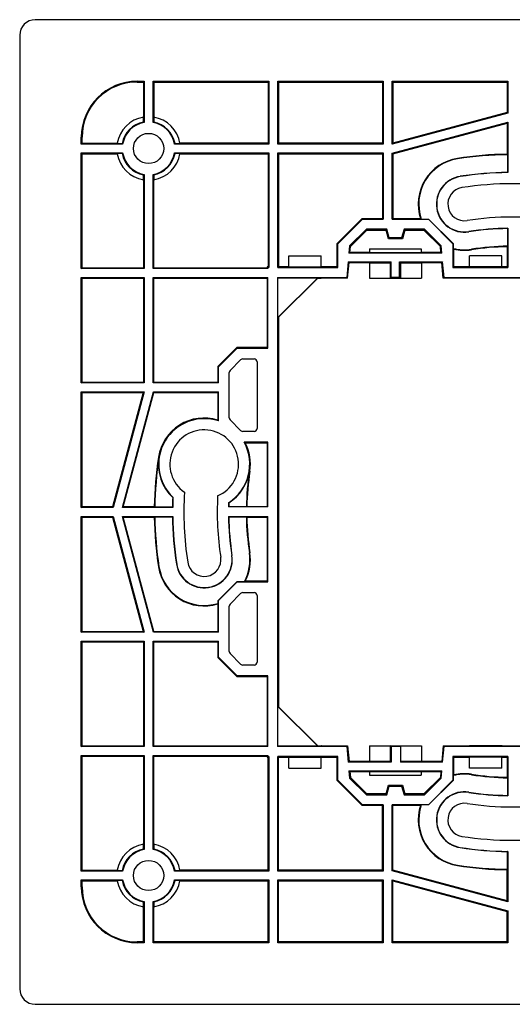
# Model space of a CAD drawing. Units: millimetres. Extents: x -47.8 to 47, y -47.4 to 47.4.
# Drawn here: x -47.8 to -0.4, y -47.4 to 47.4 of the extents above; entities that cross this region are included whole.
import ezdxf

# ---------------------------------------------------------------- set-up
doc = ezdxf.new("R2010")
doc.units = ezdxf.units.MM
doc.header["$LTSCALE"] = 16.335
doc.layers.get('0').update_dxf_attribs({"linetype": 'CONTINUOUS'})
doc.layers.add('DRAFT', color=7, linetype='CONTINUOUS')

msp = doc.modelspace()

# ---------------------------------------------------------------- linework, layer by layer
at = {"color": 7, "linetype": 'CONTINUOUS'}
for p, q in [((45.5, 47.437), (-46.3, 47.437)), ((-47.8, 45.937), (-47.8, -45.863)), ((-36.5, 41.507), (-35.83, 41.507)), ((-36.5, 41.437), (-35.9, 41.437)), ((-35.83, 41.507), (-35.9, 41.437)), ((-35.9, 41.437), (-35.9, 38.051)), ((-35.83, 41.507), (-35.83, 37.53)), ((-34.97, 37.53), (-34.97, 41.507)), ((-34.97, 41.507), (-34.9, 41.437)), ((-34.97, 41.507), (-23.83, 41.507)), ((-34.9, 41.437), (-34.9, 38.051)), ((-34.9, 41.437), (-23.9, 41.437)), ((-23.83, 41.507), (-23.9, 41.437)), ((-23.9, 41.437), (-23.9, 35.537)), ((-23.83, 41.507), (-23.83, 35.467)), ((-22.97, 35.467), (-22.97, 41.507)), ((-22.97, 41.507), (-22.9, 41.437)), ((-22.97, 41.507), (-12.83, 41.507)), ((-22.9, 41.437), (-22.9, 35.537)), ((-22.9, 41.437), (-12.9, 41.437)), ((-12.83, 41.507), (-12.9, 41.437)), ((-12.9, 41.437), (-12.9, 35.537)), ((-12.83, 41.507), (-12.83, 35.467)), ((-11.97, 35.463), (-11.97, 41.507)), ((-11.97, 41.507), (-11.9, 41.437)), ((-11.97, 41.507), (-0.83, 41.507)), ((-11.9, 41.437), (-11.9, 35.554)), ((-11.9, 41.437), (-0.9, 41.437)), ((-0.83, 41.507), (-0.9, 41.437)), ((-0.9, 41.437), (-0.9, 38.502)), ((-0.83, 41.507), (-0.83, 38.448)), ((-35.892, 37.582), (-35.9, 38.051)), ((-34.9, 38.051), (-34.908, 37.582)), ((-0.83, 38.448), (-11.97, 35.463)), ((-0.9, 38.502), (-11.9, 35.554)), ((-0.9, 38.502), (-0.83, 38.448)), ((-35.892, 37.582), (-35.865, 37.559)), ((-34.943, 37.553), (-34.97, 37.53)), ((-11.97, 34.573), (-0.83, 37.558)), ((-11.9, 34.519), (-0.9, 37.467)), ((-0.9, 37.467), (-0.83, 37.558)), ((-0.9, 37.467), (-0.9, 34.483)), ((-0.83, 37.558), (-0.83, 32.714)), ((-41.87, 35.467), (-41.87, 36.137)), ((-41.8, 35.537), (-41.8, 36.137)), ((-41.87, 35.467), (-41.8, 35.537)), ((-37.894, 35.467), (-41.87, 35.467)), ((-41.8, 35.537), (-38.415, 35.537)), ((-38.415, 35.537), (-37.945, 35.529)), ((-37.917, 35.494), (-37.894, 35.467)), ((-23.83, 35.467), (-32.907, 35.467)), ((-32.855, 35.529), (-32.878, 35.501)), ((-32.855, 35.529), (-32.386, 35.537)), ((-23.9, 35.537), (-32.386, 35.537)), ((-23.9, 35.537), (-23.83, 35.467)), ((-22.9, 35.537), (-22.97, 35.467)), ((-12.83, 35.467), (-22.97, 35.467)), ((-12.9, 35.537), (-22.9, 35.537)), ((-12.9, 35.537), (-12.83, 35.467)), ((-11.9, 35.554), (-11.97, 35.463)), ((-41.87, 23.467), (-41.87, 34.607)), ((-41.87, 34.607), (-41.8, 34.537)), ((-41.87, 34.607), (-37.894, 34.607)), ((-41.8, 23.537), (-41.8, 34.537)), ((-41.8, 34.537), (-38.415, 34.537)), ((-37.945, 34.545), (-38.415, 34.537)), ((-37.945, 34.545), (-37.922, 34.572)), ((-32.884, 34.579), (-32.907, 34.607)), ((-32.907, 34.607), (-23.83, 34.607)), ((-32.386, 34.537), (-32.855, 34.545)), ((-32.386, 34.537), (-23.9, 34.537)), ((-23.9, 34.537), (-23.83, 34.607)), ((-23.9, 34.537), (-23.9, 23.637)), ((-23.83, 34.607), (-23.83, 23.567)), ((-22.97, 23.567), (-22.97, 34.607)), ((-22.9, 34.537), (-22.97, 34.607)), ((-22.97, 34.607), (-12.83, 34.607)), ((-22.9, 34.537), (-22.9, 23.637)), ((-22.9, 34.537), (-12.9, 34.537)), ((-12.9, 34.537), (-12.83, 34.607)), ((-12.9, 34.537), (-12.9, 28.287)), ((-12.83, 34.607), (-12.83, 28.217)), ((-11.97, 28.217), (-11.97, 34.573)), ((-11.9, 34.519), (-11.97, 34.573)), ((-11.9, 34.519), (-11.9, 28.287)), ((-0.855, 34.438), (-0.9, 34.483)), ((-0.855, 34.438), (-0.855, 32.738)), ((-35.9, 32.022), (-35.892, 32.492)), ((-35.858, 32.521), (-35.83, 32.543)), ((-35.83, 32.543), (-35.83, 23.467)), ((-34.97, 23.467), (-34.97, 32.543)), ((-34.908, 32.492), (-34.936, 32.515)), ((-34.908, 32.492), (-34.9, 32.022)), ((-0.83, 32.714), (-0.855, 32.738)), ((-35.9, 32.022), (-35.9, 23.537)), ((-34.9, 23.537), (-34.9, 32.022)), ((-17.25, 25.892), (-14.856, 28.287)), ((-17.18, 25.864), (-14.827, 28.217)), ((-14.856, 28.287), (-14.827, 28.217)), ((-14.856, 28.287), (-12.9, 28.287)), ((-14.827, 28.217), (-12.83, 28.217)), ((-12.83, 28.217), (-12.9, 28.287)), ((-11.97, 28.217), (-11.9, 28.287)), ((-11.97, 28.217), (-8.474, 28.217)), ((-11.9, 28.287), (-9.226, 28.287)), ((-9.205, 28.272), (-9.226, 28.287)), ((-9.163, 28.241), (-9.205, 28.272)), ((-9.163, 28.241), (-8.463, 28.241)), ((-8.463, 28.241), (-8.474, 28.217)), ((-8.474, 28.217), (-6.12, 25.864)), ((-8.463, 28.241), (-6.096, 25.874)), ((-0.83, 27.353), (-0.855, 27.328)), ((-0.855, 27.328), (-0.855, 25.628)), ((-0.83, 27.353), (-0.83, 23.567)), ((-17.25, 23.637), (-17.25, 25.892)), ((-17.18, 25.864), (-17.25, 25.892)), ((-17.18, 23.567), (-17.18, 25.864)), ((-6.12, 25.864), (-6.096, 25.874)), ((-6.12, 25.864), (-6.12, 23.567)), ((-6.096, 25.874), (-6.096, 25.416)), ((-0.855, 25.628), (-0.9, 25.582)), ((-21.909, 23.637), (-21.909, 24.696)), ((-18.792, 23.637), (-18.792, 24.696)), ((-6.096, 25.416), (-6.081, 25.396)), ((-6.081, 25.396), (-6.05, 25.358)), ((-6.05, 25.358), (-6.05, 23.637)), ((-4.509, 23.637), (-4.509, 24.696)), ((-1.392, 23.637), (-1.392, 24.696)), ((-0.9, 25.582), (-0.9, 23.637)), ((-41.87, 23.467), (-41.8, 23.537)), ((-35.83, 23.467), (-41.87, 23.467)), ((-41.8, 23.537), (-35.9, 23.537)), ((-35.9, 23.537), (-35.83, 23.467)), ((-34.9, 23.537), (-34.97, 23.467)), ((-23.93, 23.467), (-34.97, 23.467)), ((-34.9, 23.537), (-24, 23.537)), ((-24, 23.637), (-24, 23.537)), ((-24, 23.637), (-23.93, 23.567)), ((-23.9, 23.637), (-24, 23.637)), ((-23.93, 23.467), (-24, 23.537)), ((-23.93, 23.467), (-23.93, 23.567)), ((-23.93, 23.567), (-23.83, 23.567)), ((-23.83, 23.567), (-23.9, 23.637)), ((-22.97, 23.567), (-22.9, 23.637)), ((-22.97, 23.567), (-17.18, 23.567)), ((-21.909, 23.637), (-22.9, 23.637)), ((-21.909, 23.637), (-21.902, 23.63)), ((-21.902, 23.63), (-18.799, 23.63)), ((-18.792, 23.637), (-18.799, 23.63)), ((-17.25, 23.637), (-18.792, 23.637)), ((-17.25, 23.637), (-17.18, 23.567)), ((-6.05, 23.637), (-6.12, 23.567)), ((-6.12, 23.567), (-0.83, 23.567)), ((-4.509, 23.637), (-6.05, 23.637)), ((-4.509, 23.637), (-4.502, 23.63)), ((-1.399, 23.63), (-4.502, 23.63)), ((-1.392, 23.637), (-1.399, 23.63)), ((-0.9, 23.637), (-1.392, 23.637)), ((-0.83, 23.567), (-0.9, 23.637)), ((-41.87, 12.467), (-41.87, 22.607)), ((-41.87, 22.607), (-41.8, 22.537)), ((-41.87, 22.607), (-35.83, 22.607)), ((-41.8, 12.537), (-41.8, 22.537)), ((-41.8, 22.537), (-35.9, 22.537)), ((-35.9, 22.537), (-35.83, 22.607)), ((-35.9, 22.537), (-35.9, 12.537)), ((-35.83, 22.607), (-35.83, 12.467)), ((-34.97, 12.467), (-34.97, 22.607)), ((-34.9, 22.537), (-34.97, 22.607)), ((-34.97, 22.607), (-23.93, 22.607)), ((-34.9, 12.537), (-34.9, 22.537)), ((-34.9, 22.537), (-24, 22.537)), ((-23.93, 22.607), (-24, 22.537)), ((-24, 22.537), (-24, 15.887)), ((-23.93, 15.817), (-23.93, 22.607)), ((-26.906, 15.887), (-28.75, 14.042)), ((-28.68, 14.014), (-26.877, 15.817)), ((-26.906, 15.887), (-26.877, 15.817)), ((-24, 15.887), (-26.906, 15.887)), ((-26.877, 15.817), (-23.93, 15.817)), ((-23.93, 15.817), (-24, 15.887)), ((-27.562, 13.675), (-26.538, 14.699)), ((-26.326, 14.787), (-25.25, 14.787)), ((-24.95, 14.487), (-24.95, 8.087)), ((-28.75, 14.042), (-28.75, 12.537)), ((-28.75, 14.042), (-28.68, 14.014)), ((-28.68, 12.467), (-28.68, 14.014)), ((-27.65, 9.111), (-27.65, 13.463)), ((-41.87, 12.467), (-41.8, 12.537)), ((-35.83, 12.467), (-41.87, 12.467)), ((-41.8, 12.537), (-35.9, 12.537)), ((-35.9, 12.537), (-35.83, 12.467)), ((-34.9, 12.537), (-34.97, 12.467)), ((-28.68, 12.467), (-34.97, 12.467)), ((-34.9, 12.537), (-28.75, 12.537)), ((-28.68, 12.467), (-28.75, 12.537)), ((-41.87, 0.467), (-41.87, 11.607)), ((-41.87, 11.607), (-41.8, 11.537)), ((-41.87, 11.607), (-35.827, 11.607)), ((-41.8, 0.537), (-41.8, 11.537)), ((-41.8, 11.537), (-35.918, 11.537)), ((-35.918, 11.537), (-38.865, 0.537)), ((-35.827, 11.607), (-38.812, 0.467)), ((-37.921, 0.467), (-34.936, 11.607)), ((-37.83, 0.537), (-34.883, 11.537)), ((-35.918, 11.537), (-35.827, 11.607)), ((-34.883, 11.537), (-34.936, 11.607)), ((-34.936, 11.607), (-28.68, 11.607)), ((-34.883, 11.537), (-28.75, 11.537)), ((-28.68, 11.607), (-28.75, 11.537)), ((-28.75, 11.537), (-28.75, 8.894)), ((-28.68, 8.799), (-28.68, 11.607)), ((-28.719, 8.852), (-28.75, 8.894)), ((-26.538, 7.875), (-27.562, 8.899)), ((-25.25, 7.787), (-26.326, 7.787)), ((-26.212, 6.757), (-26.173, 6.733)), ((-23.93, 6.757), (-26.212, 6.757)), ((-26.173, 6.733), (-26.135, 6.71)), ((-26.135, 6.71), (-26.096, 6.687)), ((-26.096, 6.687), (-24, 6.687)), ((-23.93, 6.757), (-24, 6.687)), ((-24, 6.687), (-24, 0.537)), ((-23.93, 0.537), (-23.93, 6.757)), ((-33.05, 1.449), (-33.075, 1.439)), ((-41.87, 0.467), (-41.8, 0.537)), ((-38.812, 0.467), (-41.87, 0.467)), ((-38.865, 0.537), (-41.8, 0.537)), ((-38.865, 0.537), (-38.812, 0.467)), ((-37.83, 0.537), (-37.921, 0.467)), ((-33.078, 0.467), (-37.921, 0.467)), ((-34.847, 0.537), (-37.83, 0.537)), ((-34.802, 0.491), (-34.847, 0.537)), ((-33.102, 0.491), (-34.802, 0.491)), ((-33.078, 0.467), (-33.102, 0.491)), ((-23.93, 0.537), (-27.716, 0.537)), ((-27.705, 0.934), (-27.681, 0.92)), ((-41.87, -11.533), (-41.87, -0.393)), ((-41.87, -0.393), (-41.8, -0.463)), ((-41.87, -0.393), (-38.812, -0.393)), ((-41.8, -11.463), (-41.8, -0.463)), ((-41.8, -0.463), (-38.865, -0.463)), ((-38.865, -0.463), (-38.812, -0.393)), ((-38.865, -0.463), (-35.918, -11.463)), ((-38.812, -0.393), (-35.827, -11.533)), ((-34.936, -11.533), (-37.921, -0.393)), ((-37.83, -0.463), (-37.921, -0.393)), ((-37.921, -0.393), (-33.078, -0.393)), ((-34.883, -11.463), (-37.83, -0.463)), ((-37.83, -0.463), (-34.847, -0.463)), ((-34.802, -0.418), (-34.847, -0.463)), ((-34.802, -0.418), (-33.102, -0.418)), ((-33.078, -0.393), (-33.102, -0.418)), ((-27.717, -0.393), (-27.692, -0.418)), ((-27.717, -0.393), (-23.93, -0.393)), ((-27.692, -0.418), (-25.992, -0.418)), ((-25.992, -0.418), (-25.945, -0.463)), ((-25.945, -0.463), (-24, -0.463)), ((-23.93, -0.393), (-24, -0.463)), ((-24, -0.463), (-24, -6.613)), ((-23.93, -6.683), (-23.93, -0.393)), ((-26.138, -6.638), (-26.096, -6.613)), ((-24, -6.613), (-26.096, -6.613)), ((-23.93, -6.683), (-24, -6.613)), ((-28.705, -8.476), (-26.887, -6.659)), ((-28.68, -8.486), (-26.877, -6.683)), ((-26.887, -6.659), (-26.877, -6.683)), ((-26.887, -6.659), (-26.171, -6.659)), ((-26.877, -6.683), (-23.93, -6.683)), ((-26.171, -6.659), (-26.138, -6.638)), ((-28.705, -8.759), (-28.705, -8.476)), ((-28.705, -8.476), (-28.68, -8.486)), ((-28.68, -11.533), (-28.68, -8.486)), ((-27.562, -8.825), (-26.538, -7.801)), ((-26.326, -7.713), (-25.25, -7.713)), ((-24.95, -8.013), (-24.95, -14.413)), ((-28.735, -8.8), (-28.75, -8.821)), ((-28.75, -8.821), (-28.75, -11.463)), ((-28.705, -8.759), (-28.735, -8.8)), ((-27.65, -13.389), (-27.65, -9.037)), ((-41.87, -11.533), (-41.8, -11.463)), ((-35.827, -11.533), (-41.87, -11.533)), ((-41.8, -11.463), (-35.918, -11.463)), ((-35.918, -11.463), (-35.827, -11.533)), ((-34.883, -11.463), (-34.936, -11.533)), ((-28.68, -11.533), (-34.936, -11.533)), ((-34.883, -11.463), (-28.75, -11.463)), ((-28.68, -11.533), (-28.75, -11.463)), ((-41.87, -22.533), (-41.87, -12.393)), ((-41.87, -12.393), (-41.8, -12.463)), ((-41.87, -12.393), (-35.83, -12.393)), ((-41.8, -22.463), (-41.8, -12.463)), ((-41.8, -12.463), (-35.9, -12.463)), ((-35.9, -12.463), (-35.83, -12.393)), ((-35.9, -12.463), (-35.9, -22.463)), ((-35.83, -12.393), (-35.83, -22.533)), ((-34.97, -22.533), (-34.97, -12.393)), ((-34.9, -12.463), (-34.97, -12.393)), ((-34.97, -12.393), (-28.68, -12.393)), ((-34.9, -22.463), (-34.9, -12.463)), ((-34.9, -12.463), (-28.75, -12.463)), ((-28.68, -12.393), (-28.75, -12.463)), ((-28.75, -12.463), (-28.75, -13.969)), ((-28.68, -13.94), (-28.68, -12.393)), ((-28.75, -13.969), (-28.68, -13.94)), ((-28.75, -13.969), (-26.906, -15.813)), ((-26.877, -15.743), (-28.68, -13.94)), ((-26.538, -14.625), (-27.562, -13.601)), ((-25.25, -14.713), (-26.326, -14.713)), ((-26.906, -15.813), (-26.877, -15.743)), ((-26.906, -15.813), (-24, -15.813)), ((-23.93, -15.743), (-26.877, -15.743)), ((-23.93, -15.743), (-24, -15.813)), ((-24, -15.813), (-24, -22.463)), ((-23.93, -22.533), (-23.93, -15.743)), ((-41.87, -22.533), (-41.8, -22.463)), ((-35.83, -22.533), (-41.87, -22.533)), ((-41.8, -22.463), (-35.9, -22.463)), ((-35.9, -22.463), (-35.83, -22.533)), ((-34.9, -22.463), (-34.97, -22.533)), ((-23.93, -22.533), (-34.97, -22.533)), ((-34.9, -22.463), (-24, -22.463)), ((-23.93, -22.533), (-24, -22.463)), ((-41.87, -23.393), (-41.8, -23.463)), ((-41.87, -34.533), (-41.87, -23.393)), ((-41.87, -23.393), (-35.83, -23.393)), ((-41.8, -34.463), (-41.8, -23.463)), ((-41.8, -23.463), (-35.9, -23.463)), ((-35.9, -23.463), (-35.83, -23.393)), ((-35.9, -23.463), (-35.9, -31.949)), ((-35.83, -23.393), (-35.83, -32.47)), ((-34.9, -23.463), (-34.97, -23.393)), ((-34.97, -32.47), (-34.97, -23.393)), ((-34.97, -23.393), (-23.93, -23.393)), ((-34.9, -31.949), (-34.9, -23.463)), ((-34.9, -23.463), (-24, -23.463)), ((-23.93, -23.393), (-24, -23.463)), ((-24, -23.463), (-24, -23.563)), ((-24, -23.563), (-23.93, -23.493)), ((-24, -23.563), (-23.9, -23.563)), ((-23.93, -23.493), (-23.93, -23.393)), ((-23.83, -23.493), (-23.93, -23.493)), ((-23.83, -23.493), (-23.9, -23.563)), ((-23.9, -34.463), (-23.9, -23.563)), ((-23.83, -23.493), (-23.83, -34.533)), ((-22.97, -23.493), (-22.9, -23.563)), ((-22.97, -34.533), (-22.97, -23.493)), ((-17.18, -23.493), (-22.97, -23.493)), ((-22.9, -34.463), (-22.9, -23.563)), ((-22.9, -23.563), (-21.909, -23.563)), ((-21.909, -23.563), (-21.902, -23.556)), ((-21.909, -24.622), (-21.909, -23.563)), ((-21.902, -23.556), (-18.799, -23.556)), ((-18.792, -23.563), (-18.799, -23.556)), ((-18.792, -23.563), (-17.25, -23.563)), ((-18.792, -24.622), (-18.792, -23.563)), ((-17.25, -23.563), (-17.18, -23.493)), ((-17.25, -25.819), (-17.25, -23.563)), ((-17.18, -25.79), (-17.18, -23.493)), ((-0.83, -23.493), (-6.12, -23.493)), ((-6.05, -23.563), (-6.12, -23.493)), ((-6.12, -23.493), (-6.12, -25.79)), ((-6.05, -23.563), (-4.509, -23.563)), ((-6.05, -23.563), (-6.05, -25.284)), ((-4.509, -23.563), (-4.502, -23.556)), ((-4.509, -24.622), (-4.509, -23.563)), ((-1.399, -23.556), (-4.502, -23.556)), ((-1.392, -23.563), (-1.399, -23.556)), ((-1.392, -23.563), (-0.9, -23.563)), ((-1.392, -24.622), (-1.392, -23.563)), ((-0.83, -23.493), (-0.9, -23.563)), ((-0.9, -23.563), (-0.9, -25.508)), ((-0.83, -23.493), (-0.83, -27.28)), ((-6.096, -25.342), (-6.065, -25.303)), ((-6.096, -25.342), (-6.096, -25.8)), ((-6.065, -25.303), (-6.05, -25.284)), ((-0.855, -25.555), (-0.9, -25.508)), ((-0.855, -25.555), (-0.855, -27.255)), ((-17.18, -25.79), (-17.25, -25.819)), ((-14.856, -28.213), (-17.25, -25.819)), ((-14.827, -28.143), (-17.18, -25.79)), ((-6.12, -25.79), (-8.474, -28.143)), ((-6.096, -25.8), (-8.463, -28.168)), ((-6.12, -25.79), (-6.096, -25.8)), ((-0.83, -27.28), (-0.855, -27.255)), ((-14.856, -28.213), (-14.827, -28.143)), ((-12.9, -28.213), (-14.856, -28.213)), ((-12.83, -28.143), (-14.827, -28.143)), ((-12.83, -28.143), (-12.9, -28.213)), ((-12.9, -34.463), (-12.9, -28.213)), ((-12.83, -28.143), (-12.83, -34.533)), ((-8.474, -28.143), (-11.97, -28.143)), ((-11.97, -28.143), (-11.9, -28.213)), ((-11.97, -34.499), (-11.97, -28.143)), ((-9.226, -28.213), (-11.9, -28.213)), ((-11.9, -34.446), (-11.9, -28.213)), ((-9.184, -28.183), (-9.226, -28.213)), ((-9.163, -28.168), (-9.184, -28.183)), ((-8.463, -28.168), (-9.163, -28.168)), ((-8.463, -28.168), (-8.474, -28.143)), ((-35.892, -32.418), (-35.9, -31.949)), ((-34.9, -31.949), (-34.908, -32.418)), ((-35.892, -32.418), (-35.865, -32.441)), ((-34.943, -32.447), (-34.97, -32.47)), ((-0.83, -32.641), (-0.855, -32.665)), ((-0.855, -34.365), (-0.855, -32.665)), ((-0.83, -32.641), (-0.83, -37.484)), ((-41.87, -34.533), (-41.8, -34.463)), ((-37.894, -34.533), (-41.87, -34.533)), ((-41.8, -34.463), (-38.415, -34.463)), ((-38.415, -34.463), (-37.945, -34.471)), ((-37.917, -34.506), (-37.894, -34.533)), ((-23.83, -34.533), (-32.907, -34.533)), ((-32.855, -34.471), (-32.878, -34.499)), ((-32.855, -34.471), (-32.386, -34.463)), ((-23.9, -34.463), (-32.386, -34.463)), ((-23.9, -34.463), (-23.83, -34.533)), ((-22.9, -34.463), (-22.97, -34.533)), ((-12.83, -34.533), (-22.97, -34.533)), ((-12.9, -34.463), (-22.9, -34.463)), ((-12.9, -34.463), (-12.83, -34.533)), ((-11.9, -34.446), (-11.97, -34.499)), ((-0.83, -37.484), (-11.97, -34.499)), ((-0.9, -37.393), (-11.9, -34.446)), ((-0.855, -34.365), (-0.9, -34.41)), ((-0.9, -37.393), (-0.9, -34.41)), ((-41.87, -35.393), (-41.8, -35.463)), ((-41.87, -36.063), (-41.87, -35.393)), ((-41.87, -35.393), (-37.894, -35.393)), ((-41.8, -36.063), (-41.8, -35.463)), ((-41.8, -35.463), (-38.415, -35.463)), ((-37.945, -35.455), (-38.415, -35.463)), ((-37.945, -35.455), (-37.922, -35.428)), ((-32.884, -35.421), (-32.907, -35.393)), ((-32.907, -35.393), (-23.83, -35.393)), ((-32.386, -35.463), (-32.855, -35.455)), ((-32.386, -35.463), (-23.9, -35.463)), ((-23.9, -35.463), (-23.83, -35.393)), ((-23.9, -41.363), (-23.9, -35.463)), ((-23.83, -35.393), (-23.83, -41.433)), ((-22.9, -35.463), (-22.97, -35.393)), ((-22.97, -35.393), (-12.83, -35.393)), ((-22.97, -41.433), (-22.97, -35.393)), ((-22.9, -35.463), (-12.9, -35.463)), ((-22.9, -41.363), (-22.9, -35.463)), ((-12.9, -35.463), (-12.83, -35.393)), ((-12.9, -41.363), (-12.9, -35.463)), ((-12.83, -35.393), (-12.83, -41.433)), ((-11.97, -35.39), (-0.83, -38.375)), ((-11.9, -35.481), (-11.97, -35.39)), ((-11.97, -41.433), (-11.97, -35.39)), ((-11.9, -35.481), (-0.9, -38.428)), ((-11.9, -41.363), (-11.9, -35.481)), ((-35.9, -37.978), (-35.892, -37.508)), ((-35.858, -37.479), (-35.83, -37.457)), ((-35.83, -37.457), (-35.83, -41.433)), ((-34.97, -41.433), (-34.97, -37.457)), ((-34.908, -37.508), (-34.936, -37.485)), ((-34.908, -37.508), (-34.9, -37.978)), ((-0.9, -37.393), (-0.83, -37.484)), ((-35.9, -41.363), (-35.9, -37.978)), ((-34.9, -41.363), (-34.9, -37.978)), ((-0.9, -38.428), (-0.83, -38.375)), ((-0.9, -41.363), (-0.9, -38.428)), ((-0.83, -38.375), (-0.83, -41.433)), ((-35.9, -41.363), (-36.5, -41.363)), ((-35.83, -41.433), (-36.5, -41.433)), ((-35.83, -41.433), (-35.9, -41.363)), ((-34.97, -41.433), (-34.9, -41.363)), ((-23.83, -41.433), (-34.97, -41.433)), ((-23.9, -41.363), (-34.9, -41.363)), ((-23.83, -41.433), (-23.9, -41.363)), ((-22.97, -41.433), (-22.9, -41.363)), ((-12.83, -41.433), (-22.97, -41.433)), ((-12.9, -41.363), (-22.9, -41.363)), ((-12.83, -41.433), (-12.9, -41.363)), ((-11.97, -41.433), (-11.9, -41.363)), ((-0.83, -41.433), (-11.97, -41.433)), ((-0.9, -41.363), (-11.9, -41.363)), ((-0.83, -41.433), (-0.9, -41.363)), ((-46.3, -47.363), (45.5, -47.363))]:
    msp.add_line(p, q, dxfattribs=at)
at = {"color": 250, "linetype": 'CONTINUOUS'}
for p, q in [((-36.5, 41.507), (-36.5, 41.437)), ((-41.8, 36.137), (-41.87, 36.137)), ((-5.683, 34.079), (-5.676, 34.035)), ((-5.411, 32.331), (-5.415, 32.355)), ((-4.589, 27.034), (-4.586, 27.009)), ((-4.318, 25.285), (-4.325, 25.33)), ((-34.398, 5.312), (-34.443, 5.319)), ((-25.693, 3.961), (-25.648, 3.954)), ((-27.397, -4.152), (-27.373, -4.148)), ((-25.648, -3.881), (-25.693, -3.888)), ((-34.443, -5.246), (-34.398, -5.239)), ((-32.694, -4.974), (-32.718, -4.978)), ((-4.318, -25.211), (-4.325, -25.256)), ((-4.589, -26.96), (-4.586, -26.936)), ((-5.411, -32.257), (-5.415, -32.281)), ((-5.683, -34.006), (-5.676, -33.961)), ((-41.8, -36.063), (-41.87, -36.063)), ((-36.5, -41.363), (-36.5, -41.433))]:
    msp.add_line(p, q, dxfattribs=at)
at = {"color": 7, "linetype": 'CONTINUOUS'}
for points in [[(-35.865, 37.559), (-35.837, 37.536), (-35.83, 37.53)], [(-34.908, 37.582), (-34.915, 37.576), (-34.943, 37.553)], [(-37.945, 35.529), (-37.939, 35.522), (-37.917, 35.494)], [(-32.878, 35.501), (-32.901, 35.474), (-32.907, 35.467)], [(-37.922, 34.572), (-37.899, 34.6), (-37.894, 34.607)], [(-32.855, 34.545), (-32.861, 34.552), (-32.884, 34.579)], [(-35.892, 32.492), (-35.885, 32.498), (-35.858, 32.521)], [(-34.936, 32.515), (-34.963, 32.538), (-34.97, 32.543)], [(-28.68, 8.799), (-28.688, 8.809), (-28.719, 8.852)], [(-35.865, -32.441), (-35.837, -32.464), (-35.83, -32.47)], [(-34.908, -32.418), (-34.915, -32.424), (-34.943, -32.447)], [(-37.945, -34.471), (-37.939, -34.478), (-37.917, -34.506)], [(-32.878, -34.499), (-32.901, -34.526), (-32.907, -34.533)], [(-37.922, -35.428), (-37.899, -35.4), (-37.894, -35.393)], [(-32.855, -35.455), (-32.861, -35.448), (-32.884, -35.421)], [(-35.892, -37.508), (-35.885, -37.502), (-35.858, -37.479)], [(-34.936, -37.485), (-34.963, -37.462), (-34.97, -37.457)]]:
    msp.add_lwpolyline(points, dxfattribs=at)
for centre in [(-35.4, 35.037), (-35.4, -34.963)]:
    msp.add_circle(centre, 1.456, dxfattribs=at)
for centre, radius, start, end in [((-46.3, 45.937), 1.5, 90, 180), ((-36.5, 36.137), 5.37, 90, 180), ((-36.5, 36.137), 5.3, 90, 180), ((-35.4, 35.037), 3.056, 99.41778, 170.58222), ((-35.4, 35.037), 3.056, 9.41778, 80.58222), ((-35.4, 35.037), 2.592, 100.94025, 169.05975), ((-35.4, 35.037), 2.53, 99.78895, 170.21105), ((-35.4, 35.037), 2.53, 9.78895, 80.21105), ((-35.4, 35.037), 2.592, 10.94025, 79.05975), ((-35.4, 35.037), 3.056, 189.41778, 260.58222), ((-35.4, 35.037), 2.592, 190.94025, 259.05975), ((-35.4, 35.037), 2.53, 189.78895, 260.21105), ((-35.4, 35.037), 2.53, 279.78895, 350.21105), ((-35.4, 35.037), 2.592, 280.94025, 349.05975), ((-35.4, 35.037), 3.056, 279.41778, 350.58222), ((-0.4, 0.037), 34.45, 90.83161, 98.82015), ((-0.4, 0.037), 34.405, 90.75712, 98.82015), ((-5, 29.682), 4.45, 98.82015, 198.27246), ((-5, 29.682), 4.405, 98.82015, 199.09104), ((-5, 29.682), 2.705, 98.82015, 278.82015), ((-5, 29.682), 2.68, 98.82015, 278.82015), ((-0.4, 0.037), 32.705, 90.79648, 98.82015), ((-0.4, 0.037), 32.68, 90.75422, 98.82015), ((-0.4, 0.037), 31.606, 81.17985, 98.82015), ((-5, 29.682), 1.606, 98.82015, 278.82015), ((-0.4, 0.037), 28.394, 81.17985, 98.82015), ((-0.4, 0.037), 27.32, 90.90222, 98.82015), ((-0.4, 0.037), 27.295, 90.95433, 98.82015), ((-0.4, 0.037), 25.595, 91.01772, 98.82015), ((-5, 29.682), 4.405, 255.60001, 278.82015), ((-5, 29.682), 4.45, 256.35207, 278.82015), ((-0.4, 0.037), 25.55, 91.12132, 98.82015), ((-26.326, 14.487), 0.3, 90, 135), ((-25.25, 14.487), 0.3, 0, 90), ((-27.35, 13.463), 0.3, 135, 180), ((-30.046, 4.637), 4.45, 73.07832, 171.17985), ((-30.046, 4.637), 4.38, 71.84168, 226.69294), ((-27.35, 9.111), 0.3, 180, 225), ((-30.046, 4.637), 3.306, 293.04613, 234.83704), ((-26.326, 8.087), 0.3, 225, 270), ((-25.25, 8.087), 0.3, 270, 360), ((-30.046, 4.637), 4.38, 302.29377, 28.94418), ((-30.046, 4.637), 4.45, 351.17985, 27.43062), ((-0.4, 0.037), 34.45, 171.17985, 179.16839), ((-0.4, 0.037), 34.405, 171.17985, 179.24288), ((-30.046, 4.637), 4.405, 171.17985, 226.54738), ((-30.046, 4.637), 4.405, 302.46238, 351.17985), ((-0.4, 0.037), 25.595, 171.17985, 178.88067), ((-0.4, 0.037), 25.55, 171.17985, 178.87868), ((-0.4, 0.037), 31.606, 176.55908, 188.82015), ((-0.4, 0.037), 32.705, 177.54219, 179.20352), ((-0.4, 0.037), 32.68, 177.52263, 179.24578), ((-0.4, 0.037), 28.394, 176.85549, 188.82015), ((-0.4, 0.037), 27.32, 178.11772, 178.95133), ((-0.4, 0.037), 27.295, 178.14485, 178.95039), ((-0.4, 0.037), 34.45, 180.83161, 188.82015), ((-0.4, 0.037), 34.405, 180.75712, 188.82015), ((-0.4, 0.037), 32.705, 180.79648, 188.82015), ((-0.4, 0.037), 32.68, 180.75422, 188.82015), ((-0.4, 0.037), 27.32, 180.90222, 188.82015), ((-0.4, 0.037), 27.295, 180.95433, 188.82015), ((-0.4, 0.037), 25.595, 181.01772, 188.82015), ((-0.4, 0.037), 25.55, 181.12132, 188.82015), ((-30.046, -4.563), 2.705, 188.82015, 8.82015), ((-30.046, -4.563), 2.68, 188.82015, 8.82015), ((-30.046, -4.563), 1.606, 188.82015, 8.82015), ((-30.046, -4.563), 4.405, 331.59348, 8.82015), ((-30.046, -4.563), 4.45, 332.56938, 8.82015), ((-30.046, -4.563), 4.45, 188.82015, 286.92168), ((-30.046, -4.563), 4.405, 188.82015, 287.72007), ((-26.326, -8.013), 0.3, 90, 135), ((-25.25, -8.013), 0.3, 0, 90), ((-27.35, -9.037), 0.3, 135, 180), ((-27.35, -13.389), 0.3, 180, 225), ((-26.326, -14.413), 0.3, 225, 270), ((-25.25, -14.413), 0.3, 270, 360), ((-5, -29.608), 4.405, 81.17985, 104.39999), ((-5, -29.608), 4.45, 81.17985, 103.64793), ((-0.4, 0.037), 25.595, 261.17985, 268.98228), ((-0.4, 0.037), 25.55, 261.17985, 268.87868), ((-5, -29.608), 2.705, 81.17985, 261.17985), ((-5, -29.608), 2.68, 81.17985, 261.17985), ((-0.4, 0.037), 27.32, 261.17985, 269.09778), ((-0.4, 0.037), 27.295, 261.17985, 269.04567), ((-5, -29.608), 4.45, 161.72754, 261.17985), ((-5, -29.608), 4.405, 160.90896, 261.17985), ((-5, -29.608), 1.606, 81.17985, 261.17985), ((-0.4, 0.037), 28.394, 261.17985, 278.82015), ((-0.4, 0.037), 31.606, 261.17985, 278.82015), ((-35.4, -34.963), 3.056, 99.41778, 170.58222), ((-35.4, -34.963), 3.056, 9.41778, 80.58222), ((-35.4, -34.963), 2.592, 100.94025, 169.05975), ((-35.4, -34.963), 2.53, 99.78895, 170.21105), ((-35.4, -34.963), 2.53, 9.78895, 80.21105), ((-35.4, -34.963), 2.592, 10.94025, 79.05975), ((-0.4, 0.037), 32.705, 261.17985, 269.20352), ((-0.4, 0.037), 32.68, 261.17985, 269.24578), ((-0.4, 0.037), 34.45, 261.17985, 269.16839), ((-0.4, 0.037), 34.405, 261.17985, 269.24288), ((-35.4, -34.963), 3.056, 189.41778, 260.58222), ((-35.4, -34.963), 2.592, 190.94025, 259.05975), ((-35.4, -34.963), 2.53, 189.78895, 260.21105), ((-35.4, -34.963), 2.53, 279.78895, 350.21105), ((-35.4, -34.963), 2.592, 280.94025, 349.05975), ((-35.4, -34.963), 3.056, 279.41778, 350.58222), ((-36.5, -36.063), 5.37, 180, 270), ((-36.5, -36.063), 5.3, 180, 270), ((-46.3, -45.863), 1.5, 180, 270)]:
    msp.add_arc(centre, radius, start, end, dxfattribs=at)
at = {"layer": 'DRAFT', "color": 7, "linetype": 'CONTINUOUS'}
for p, q in [((-14.437, 27.276), (-16.064, 25.649)), ((-15.978, 25.609), (-14.4, 27.187)), ((-14.4, 27.187), (-14.437, 27.276)), ((-12.482, 27.276), (-14.437, 27.276)), ((-14.4, 27.187), (-12.55, 27.187)), ((-12.482, 27.276), (-12.55, 27.187)), ((-12.323, 26.337), (-12.55, 27.187)), ((-12.254, 26.426), (-12.482, 27.276)), ((-10.819, 27.276), (-11.046, 26.426)), ((-10.75, 27.187), (-10.978, 26.337)), ((-10.819, 27.276), (-10.75, 27.187)), ((-8.863, 27.276), (-10.819, 27.276)), ((-10.75, 27.187), (-8.9, 27.187)), ((-8.9, 27.187), (-8.863, 27.276)), ((-8.9, 27.187), (-7.323, 25.609)), ((-7.237, 25.649), (-8.863, 27.276)), ((-16.064, 25.649), (-16.125, 24.948)), ((-16.064, 25.649), (-15.978, 25.609)), ((-16.03, 25.006), (-15.978, 25.609)), ((-12.323, 26.337), (-12.254, 26.426)), ((-10.978, 26.337), (-12.323, 26.337)), ((-11.046, 26.426), (-12.254, 26.426)), ((-10.978, 26.337), (-11.046, 26.426)), ((-7.323, 25.609), (-7.237, 25.649)), ((-7.27, 25.006), (-7.323, 25.609)), ((-7.176, 24.948), (-7.237, 25.649)), ((-21.909, 24.696), (-18.792, 24.696)), ((-16.125, 24.948), (-16.058, 25.009)), ((-7.176, 24.948), (-16.125, 24.948)), ((-14.122, 25.009), (-16.058, 25.009)), ((-14.15, 25.037), (-14.15, 25.009)), ((-14.15, 25.037), (-14.122, 25.009)), ((-14.15, 25.037), (-9.15, 25.037)), ((-14.128, 25.387), (-14.131, 25.037)), ((-14.128, 25.387), (-9.173, 25.387)), ((-9.15, 25.037), (-9.178, 25.009)), ((-7.242, 25.009), (-9.178, 25.009)), ((-9.173, 25.387), (-9.169, 25.037)), ((-9.15, 25.037), (-9.15, 25.009)), ((-7.176, 24.948), (-7.242, 25.009)), ((-1.392, 24.696), (-4.509, 24.696)), ((-16.197, 24.126), (-16.328, 22.626)), ((-16.247, 22.537), (-16.113, 24.062)), ((-16.197, 24.126), (-16.141, 24.065)), ((-16.197, 24.126), (-12.061, 24.126)), ((-16.141, 24.065), (-14.122, 24.065)), ((-14.122, 24.065), (-14.15, 24.037)), ((-14.15, 24.065), (-14.15, 22.537)), ((-14.15, 24.037), (-12.15, 24.037)), ((-12.061, 24.126), (-12.15, 24.037)), ((-12.15, 24.037), (-12.15, 22.537)), ((-12.061, 22.626), (-12.061, 24.126)), ((-11.239, 22.626), (-11.239, 24.126)), ((-11.239, 24.126), (-11.15, 24.037)), ((-11.239, 24.126), (-7.104, 24.126)), ((-11.15, 24.037), (-11.15, 22.537)), ((-11.15, 24.037), (-9.15, 24.037)), ((-9.178, 24.065), (-9.15, 24.037)), ((-9.178, 24.065), (-7.16, 24.065)), ((-9.15, 24.065), (-9.15, 22.537)), ((-7.054, 22.537), (-7.187, 24.062)), ((-7.104, 24.126), (-7.16, 24.065)), ((-6.972, 22.626), (-7.104, 24.126)), ((-22.989, 22.626), (-22.989, -22.552)), ((-22.954, 22.591), (-22.989, 22.626)), ((-22.989, 22.626), (-16.328, 22.626)), ((-22.954, 18.759), (-19.123, 22.591)), ((-22.954, 18.759), (-22.954, 22.591)), ((-22.954, 22.591), (-19.123, 22.591)), ((-22.928, 18.748), (-19.112, 22.565)), ((-19.129, 22.547), (-18.783, 22.547)), ((-19.112, 22.565), (-19.123, 22.591)), ((-18.772, 22.537), (-18.783, 22.547)), ((-16.247, 22.537), (-18.772, 22.537)), ((-16.247, 22.537), (-16.328, 22.626)), ((-14.15, 22.537), (-9.15, 22.537)), ((-12.061, 22.626), (-12.15, 22.537)), ((-11.239, 22.626), (-12.061, 22.626)), ((-11.15, 22.537), (-11.239, 22.626)), ((-6.972, 22.626), (-7.054, 22.537)), ((-4.528, 22.537), (-7.054, 22.537)), ((-6.972, 22.626), (6.172, 22.626)), ((-4.528, 22.537), (-4.518, 22.547)), ((-1.383, 22.547), (-4.518, 22.547)), ((-1.372, 22.537), (-1.383, 22.547)), ((0.572, 22.537), (-1.372, 22.537)), ((-22.928, 18.748), (-22.954, 18.759)), ((-22.9, 18.776), (-22.9, -18.703)), ((-22.928, -18.675), (-22.954, -18.686)), ((-19.123, -22.517), (-22.954, -18.686)), ((-22.954, -22.517), (-22.954, -18.686)), ((-19.112, -22.491), (-22.928, -18.675)), ((-22.954, -22.517), (-22.989, -22.552)), ((-16.328, -22.552), (-22.989, -22.552)), ((-19.123, -22.517), (-22.954, -22.517)), ((-19.129, -22.474), (-18.783, -22.474)), ((-19.112, -22.491), (-19.123, -22.517)), ((-18.772, -22.463), (-18.783, -22.474)), ((-18.772, -22.463), (-16.247, -22.463)), ((-16.328, -22.552), (-16.247, -22.463)), ((-16.328, -22.552), (-16.197, -24.052)), ((-16.247, -22.463), (-16.113, -23.989)), ((-14.15, -22.463), (-9.15, -22.463)), ((-14.15, -22.463), (-14.15, -23.991)), ((-12.061, -22.552), (-12.15, -22.463)), ((-12.15, -22.463), (-12.15, -23.963)), ((-11.15, -22.552), (-12.061, -22.552)), ((-12.061, -22.552), (-12.061, -24.052)), ((-11.15, -22.463), (-11.15, -24.052)), ((-9.15, -22.463), (-9.15, -23.991)), ((-7.054, -22.463), (-7.187, -23.989)), ((-7.104, -24.052), (-6.972, -22.552)), ((-7.054, -22.463), (-4.528, -22.463)), ((-7.054, -22.463), (-6.972, -22.552)), ((6.172, -22.552), (-6.972, -22.552)), ((-4.528, -22.463), (-4.518, -22.474)), ((-1.383, -22.474), (-4.518, -22.474)), ((-1.372, -22.463), (-1.383, -22.474)), ((-1.372, -22.463), (0.572, -22.463)), ((-21.909, -24.622), (-18.792, -24.622)), ((-16.197, -24.052), (-16.141, -23.991)), ((-12.061, -24.052), (-16.197, -24.052)), ((-14.122, -23.991), (-16.141, -23.991)), ((-14.15, -23.963), (-14.122, -23.991)), ((-14.15, -23.963), (-12.15, -23.963)), ((-12.15, -23.963), (-12.061, -24.052)), ((-11.15, -23.963), (-9.15, -23.963)), ((-7.104, -24.052), (-11.15, -24.052)), ((-9.15, -23.963), (-9.178, -23.991)), ((-7.16, -23.991), (-9.178, -23.991)), ((-7.104, -24.052), (-7.16, -23.991)), ((-1.392, -24.622), (-4.509, -24.622)), ((-16.125, -24.874), (-16.058, -24.935)), ((-16.125, -24.874), (-7.176, -24.874)), ((-16.125, -24.874), (-16.064, -25.576)), ((-15.978, -25.536), (-16.064, -25.576)), ((-16.064, -25.576), (-14.437, -27.202)), ((-16.058, -24.935), (-14.122, -24.935)), ((-16.03, -24.933), (-15.978, -25.536)), ((-14.4, -27.113), (-15.978, -25.536)), ((-14.15, -24.935), (-14.15, -24.963)), ((-14.122, -24.935), (-14.15, -24.963)), ((-14.15, -24.963), (-9.15, -24.963)), ((-14.131, -24.963), (-14.128, -25.313)), ((-14.128, -25.313), (-9.173, -25.313)), ((-9.178, -24.935), (-7.242, -24.935)), ((-9.178, -24.935), (-9.15, -24.963)), ((-9.169, -24.963), (-9.173, -25.313)), ((-9.15, -24.935), (-9.15, -24.963)), ((-7.323, -25.536), (-8.9, -27.113)), ((-8.863, -27.202), (-7.237, -25.576)), ((-7.27, -24.933), (-7.323, -25.536)), ((-7.237, -25.576), (-7.323, -25.536)), ((-7.176, -24.874), (-7.242, -24.935)), ((-7.237, -25.576), (-7.176, -24.874)), ((-12.55, -27.113), (-12.323, -26.263)), ((-12.482, -27.202), (-12.254, -26.352)), ((-12.323, -26.263), (-10.978, -26.263)), ((-12.323, -26.263), (-12.254, -26.352)), ((-12.254, -26.352), (-11.046, -26.352)), ((-10.978, -26.263), (-11.046, -26.352)), ((-11.046, -26.352), (-10.819, -27.202)), ((-10.978, -26.263), (-10.75, -27.113)), ((-14.4, -27.113), (-14.437, -27.202)), ((-14.437, -27.202), (-12.482, -27.202)), ((-12.55, -27.113), (-14.4, -27.113)), ((-12.482, -27.202), (-12.55, -27.113)), ((-10.819, -27.202), (-10.75, -27.113)), ((-10.819, -27.202), (-8.863, -27.202)), ((-8.9, -27.113), (-10.75, -27.113)), ((-8.9, -27.113), (-8.863, -27.202))]:
    msp.add_line(p, q, dxfattribs=at)

doc.saveas('drawing.dxf')
